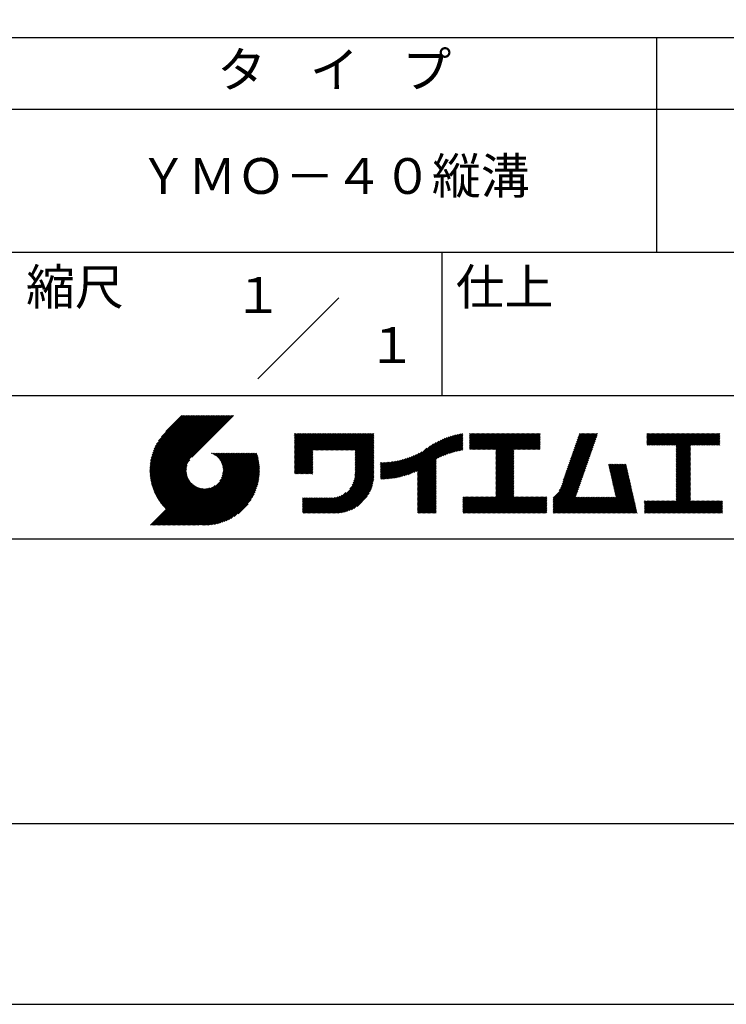
# Model space of a CAD drawing. Extents: x 0 to 210, y 0 to 297.
# Drawn here: x 110 to 160, y 0 to 69 of the extents above; entities that cross this region are included whole.
import ezdxf
from ezdxf.enums import TextEntityAlignment as Align

# ---------------------------------------------------------------- set-up
doc = ezdxf.new("R2010")
doc.units = 0
doc.header["$LTSCALE"] = 0.4
doc.layers.get('DEFPOINTS').update_dxf_attribs({"linetype": 'CONTINUOUS'})
doc.layers.add('TITLE', color=7, linetype='CONTINUOUS')
doc.styles.get("Standard").update_dxf_attribs({"font": 'romans.shx', "bigfont": 'bigfont.shx'})

msp = doc.modelspace()

# ---------------------------------------------------------------- linework, layer by layer
at = {"layer": 'DEFPOINTS'}
msp.add_lwpolyline([(0, 0), (210, 0), (210, 297), (0, 297)], close=True, dxfattribs=at)
at = {"layer": 'TITLE'}
for p, q in [((20, 67.5), (199.75, 67.5)), ((154.875, 67.5), (154.875, 52.5)), ((20, 62.5), (199.75, 62.5)), ((20, 52.5), (199.75, 52.5)), ((139.875, 52.5), (139.875, 42.5)), ((127.04657288, 43.67157288), (132.70342712, 49.32842712)), ((109.875, 42.5), (199.75, 42.5)), ((119.50061966, 37.24847222), (123.35622656, 41.10407912)), ((119.50095923, 37.33609666), (123.26894169, 41.10407912)), ((119.50222811, 37.16279579), (123.44351144, 41.10407912)), ((119.50338669, 37.42580899), (123.18165682, 41.10407912)), ((119.50566237, 37.07894518), (123.53079631, 41.10407912)), ((119.50806329, 37.51777047), (123.09437195, 41.10407912)), ((119.51081491, 36.99681285), (123.61808118, 41.10407912)), ((119.51517655, 37.6121686), (123.00708707, 41.10407912)), ((119.5175906, 36.91630367), (123.70536605, 41.10407912)), ((119.52494661, 37.70922353), (122.9198022, 41.10407912)), ((119.52590478, 36.83733297), (123.79265093, 41.10407912)), ((119.53568176, 36.75982508), (123.8799358, 41.10407912)), ((119.53763482, 37.80919661), (122.83251733, 41.10407912)), ((119.5468536, 36.68371205), (123.96722067, 41.10407912)), ((119.55355537, 37.91240204), (122.74523245, 41.10407912)), ((119.55935903, 36.60893261), (124.05450554, 41.10407912)), ((119.57309172, 38.01922325), (122.65794758, 41.10407912)), ((119.57314264, 36.53543135), (124.14179042, 41.10407912)), ((119.58815415, 36.46315798), (124.22907529, 41.10407912)), ((119.59672007, 38.13013648), (122.57066271, 41.10407912)), ((119.60434776, 36.39206672), (124.31636016, 41.10407912)), ((119.62168172, 36.3221158), (124.40364504, 41.10407912)), ((119.62504444, 38.24574573), (122.48337784, 41.10407912)), ((119.64011781, 36.25326702), (124.49092991, 41.10407912)), ((119.65885089, 38.36683705), (122.39609296, 41.10407912)), ((119.65962102, 36.18548536), (124.57821478, 41.10407912)), ((119.68015917, 36.11873864), (124.66549965, 41.10407912)), ((119.69919558, 38.49446661), (122.30880809, 41.10407912)), ((119.7017027, 36.05299729), (124.75278453, 41.10407912)), ((119.72422434, 35.98823407), (124.8400694, 41.10407912)), ((119.74755706, 38.63011296), (122.22152322, 41.10407912)), ((119.74769898, 35.92442383), (124.92735427, 41.10407912)), ((119.77210341, 35.86154339), (125.01463914, 41.10407912)), ((119.7974162, 35.7995713), (125.10192402, 41.10407912)), ((119.80612107, 38.77596184), (122.13423835, 41.10407912)), ((119.82361753, 35.73848776), (125.18920889, 41.10407912)), ((119.85068909, 35.67827445), (125.27649376, 41.10407912)), ((119.87837472, 38.93550036), (122.04695347, 41.10407912)), ((119.97055904, 39.11496956), (121.9596686, 41.10407912)), ((120.09627831, 39.32797371), (121.87238373, 41.10407912)), ((120.30236019, 39.62134045), (121.78509886, 41.10407912)), ((121.74209373, 41.10407912), (120.62130181, 39.9832872)), ((125.33823048, 41.10407912), (122.41937019, 38.18521882)), ((129.59289779, 39.62766031), (129.81047266, 39.84523518)), ((129.59289779, 39.80223006), (129.63590292, 39.84523518)), ((129.59289779, 39.71494519), (129.72318779, 39.84523518)), ((129.59289779, 39.0166662), (130.42146677, 39.84523518)), ((129.59289779, 38.92938133), (130.50875165, 39.84523518)), ((129.59289779, 38.84209646), (130.59603652, 39.84523518)), ((129.59289779, 38.75481159), (130.68332139, 39.84523518)), ((129.59289779, 38.05653261), (131.38160037, 39.84523518)), ((129.59289779, 37.96924773), (131.46888524, 39.84523518)), ((129.59289779, 37.88196286), (131.55617012, 39.84523518)), ((129.59289779, 37.79467799), (131.64345499, 39.84523518)), ((129.59289779, 37.70739311), (131.73073986, 39.84523518)), ((129.59289779, 37.62010824), (131.81802474, 39.84523518)), ((129.59289779, 37.53282337), (131.90530961, 39.84523518)), ((129.59289779, 37.4455385), (131.99259448, 39.84523518)), ((129.59289779, 38.49295697), (130.94517601, 39.84523518)), ((129.59289779, 38.4056721), (131.03246088, 39.84523518)), ((129.59289779, 38.31838722), (131.11974575, 39.84523518)), ((129.59289779, 38.23110235), (131.20703063, 39.84523518)), ((129.59289779, 38.14381748), (131.2943155, 39.84523518)), ((129.59289779, 38.66752671), (130.77060626, 39.84523518)), ((129.59289779, 38.58024184), (130.85789114, 39.84523518)), ((129.59289779, 39.10395108), (130.3341819, 39.84523518)), ((129.59289779, 39.19123595), (130.24689703, 39.84523518)), ((129.59289779, 39.3658057), (130.07232728, 39.84523518)), ((129.59289779, 39.27852082), (130.15961216, 39.84523518)), ((129.59289779, 39.54037544), (129.89775754, 39.84523518)), ((129.59289779, 39.45309057), (129.98504241, 39.84523518)), ((130.9244861, 38.68984193), (132.07987935, 39.84523518)), ((131.01177097, 38.68984193), (132.16716423, 39.84523518)), ((131.09905584, 38.68984193), (132.2544491, 39.84523518)), ((131.18634071, 38.68984193), (132.34173397, 39.84523518)), ((131.27362559, 38.68984193), (132.42901884, 39.84523518)), ((131.36091046, 38.68984193), (132.51630372, 39.84523518)), ((131.44819533, 38.68984193), (132.60358859, 39.84523518)), ((131.5354802, 38.68984193), (132.69087346, 39.84523518)), ((131.62276508, 38.68984193), (132.77815833, 39.84523518)), ((131.71004995, 38.68984193), (132.86544321, 39.84523518)), ((131.79733482, 38.68984193), (132.95272808, 39.84523518)), ((131.88461969, 38.68984193), (133.04001295, 39.84523518)), ((131.97190457, 38.68984193), (133.12729783, 39.84523518)), ((132.05918944, 38.68984193), (133.2145827, 39.84523518)), ((132.14647431, 38.68984193), (133.30186757, 39.84523518)), ((132.23375918, 38.68984193), (133.38915244, 39.84523518)), ((132.32104406, 38.68984193), (133.47643732, 39.84523518)), ((132.40832893, 38.68984193), (133.56372219, 39.84523518)), ((132.4956138, 38.68984193), (133.65100706, 39.84523518)), ((132.58289868, 38.68984193), (133.73829193, 39.84523518)), ((132.67018355, 38.68984193), (133.82557681, 39.84523518)), ((132.75746842, 38.68984193), (133.91286168, 39.84523518)), ((132.84475329, 38.68984193), (134.00014655, 39.84523518)), ((132.93203817, 38.68984193), (134.08743142, 39.84523518)), ((133.01932304, 38.68984193), (134.1747163, 39.84523518)), ((133.10660791, 38.68984193), (134.26200117, 39.84523518)), ((133.19389278, 38.68984193), (134.34928604, 39.84523518)), ((133.28117766, 38.68984193), (134.43657091, 39.84523518)), ((133.36846253, 38.68984193), (134.52385579, 39.84523518)), ((133.4557474, 38.68984193), (134.61114066, 39.84523518)), ((133.54303227, 38.68984193), (134.69842553, 39.84523518)), ((133.63031715, 38.68984193), (134.78571041, 39.84523518)), ((133.71760202, 38.68984193), (134.87299528, 39.84523518)), ((133.80488689, 38.68984193), (134.96028015, 39.84523518)), ((133.82341465, 38.53379994), (135.1348499, 39.84523518)), ((133.82341465, 38.62108481), (135.04756502, 39.84523518)), ((133.82341465, 38.44651506), (135.13878543, 39.76188585)), ((133.82341465, 38.35923019), (135.13878543, 39.67460098)), ((133.82341465, 38.27194532), (135.13878543, 39.5873161)), ((133.82341465, 38.18466044), (135.13878543, 39.50003123)), ((133.82341465, 38.09737557), (135.13878543, 39.41274636)), ((133.82341465, 38.0100907), (135.13878543, 39.32546149)), ((133.82341465, 37.92280583), (135.13878543, 39.23817661)), ((137.12484853, 36.85999608), (139.49081271, 39.22596025)), ((137.24566571, 36.89352839), (139.66589271, 39.31375539)), ((137.37058204, 36.93115985), (139.82868408, 39.38926188)), ((137.5001437, 36.97343663), (139.98182836, 39.45512128)), ((137.63503933, 37.02104738), (140.12712113, 39.51312918)), ((137.77615856, 37.07488175), (140.26584948, 39.56457266)), ((137.9246858, 37.13612412), (140.39897372, 39.61041203)), ((138.0822592, 37.20641264), (140.52723324, 39.65138668)), ((138.17835847, 36.77880267), (141.22079049, 39.82123469)), ((138.17835847, 36.86608754), (141.11257892, 39.80030799)), ((138.17835847, 36.95337242), (141.00176757, 39.77678152)), ((138.17835847, 37.04065729), (140.88812516, 39.75042398)), ((138.17835847, 37.12794216), (140.77138048, 39.72096417)), ((138.17835847, 37.21522703), (140.65121191, 39.68808048)), ((139.62562639, 38.13878572), (141.32660142, 39.83976076)), ((139.79104971, 38.21692417), (141.36013375, 39.78600821)), ((139.946294, 38.28488359), (141.36013375, 39.69872333)), ((140.0933163, 38.34462101), (141.36013375, 39.61143846)), ((140.23350378, 38.39752362), (141.36013375, 39.52415359)), ((140.36788261, 38.44461758), (141.36013375, 39.43686872)), ((140.49723749, 38.48668759), (141.36013375, 39.34958384)), ((140.62218466, 38.52434988), (141.36013375, 39.26229897)), ((141.81340341, 39.62828376), (142.0404079, 39.85528825)), ((141.81340341, 39.54099889), (142.12769277, 39.85528825)), ((141.81340341, 39.80285351), (141.86583816, 39.85528825)), ((141.81340341, 39.71556863), (141.95312303, 39.85528825)), ((141.81340341, 39.01728965), (142.65140201, 39.85528825)), ((141.81340341, 38.93000478), (142.73868688, 39.85528825)), ((141.81340341, 38.84271991), (142.82597176, 39.85528825)), ((141.81340341, 38.75543503), (142.91325663, 39.85528825)), ((141.81340341, 39.10457452), (142.56411714, 39.85528825)), ((141.81340341, 39.45371402), (142.21497765, 39.85528825)), ((141.81340341, 39.36642914), (142.30226252, 39.85528825)), ((141.81340341, 39.27914427), (142.38954739, 39.85528825)), ((141.81340341, 39.1918594), (142.47683227, 39.85528825)), ((141.88842102, 38.74316777), (143.0005415, 39.85528825)), ((141.97570589, 38.74316777), (143.08782637, 39.85528825)), ((142.06299076, 38.74316777), (143.17511125, 39.85528825)), ((142.15027564, 38.74316777), (143.26239612, 39.85528825)), ((142.23756051, 38.74316777), (143.34968099, 39.85528825)), ((142.32484538, 38.74316777), (143.43696586, 39.85528825)), ((142.41213025, 38.74316777), (143.52425074, 39.85528825)), ((142.49941513, 38.74316777), (143.61153561, 39.85528825)), ((142.5867, 38.74316777), (143.69882048, 39.85528825)), ((142.67398487, 38.74316777), (143.78610536, 39.85528825)), ((142.76126975, 38.74316777), (143.87339023, 39.85528825)), ((142.84855462, 38.74316777), (143.9606751, 39.85528825)), ((142.93583949, 38.74316777), (144.04795997, 39.85528825)), ((143.02312436, 38.74316777), (144.13524485, 39.85528825)), ((143.11040924, 38.74316777), (144.22252972, 39.85528825)), ((143.19769411, 38.74316777), (144.30981459, 39.85528825)), ((143.28497898, 38.74316777), (144.39709946, 39.85528825)), ((143.37226385, 38.74316777), (144.48438434, 39.85528825)), ((143.45954873, 38.74316777), (144.57166921, 39.85528825)), ((143.5468336, 38.74316777), (144.65895408, 39.85528825)), ((143.63411847, 38.74316777), (144.74623895, 39.85528825)), ((143.66203262, 38.42194243), (145.09537844, 39.85528825)), ((143.66203262, 38.33465756), (145.18266332, 39.85528825)), ((143.66203262, 38.24737269), (145.26994819, 39.85528825)), ((143.66203262, 38.16008781), (145.35723306, 39.85528825)), ((143.66203262, 38.07280294), (145.44451794, 39.85528825)), ((143.66203262, 37.98551807), (145.53180281, 39.85528825)), ((143.66203262, 37.8982332), (145.61908768, 39.85528825)), ((143.66203262, 37.81094832), (145.70637255, 39.85528825)), ((143.66203262, 37.72366345), (145.79365743, 39.85528825)), ((143.66203262, 38.68379705), (144.83352383, 39.85528825)), ((143.66203262, 38.59651218), (144.9208087, 39.85528825)), ((143.66203262, 38.5092273), (145.00809357, 39.85528825)), ((143.66203262, 37.63637858), (145.8809423, 39.85528825)), ((143.66203262, 37.5490937), (145.96822717, 39.85528825)), ((144.94339156, 38.74316777), (146.05551204, 39.85528825)), ((145.03067643, 38.74316777), (146.14279692, 39.85528825)), ((145.11796131, 38.74316777), (146.23008179, 39.85528825)), ((145.20524618, 38.74316777), (146.31736666, 39.85528825)), ((145.29253105, 38.74316777), (146.40465153, 39.85528825)), ((145.37981592, 38.74316777), (146.49193641, 39.85528825)), ((145.4671008, 38.74316777), (146.57922128, 39.85528825)), ((145.55438567, 38.74316777), (146.66650615, 39.85528825)), ((145.64167054, 38.74316777), (146.75379103, 39.85528825)), ((145.72895542, 38.74316777), (146.7549315, 39.76914385)), ((145.81624029, 38.74316777), (146.7549315, 39.68185898)), ((145.90352516, 38.74316777), (146.7549315, 39.59457411)), ((145.99081003, 38.74316777), (146.7549315, 39.50728924)), ((146.07809491, 38.74316777), (146.7549315, 39.42000436)), ((146.16537978, 38.74316777), (146.7549315, 39.33271949)), ((146.25266465, 38.74316777), (146.7549315, 39.24543462)), ((148.59813827, 37.24810699), (150.53677147, 39.18674019)), ((148.64401659, 37.38127018), (150.58264979, 39.31990339)), ((148.68989491, 37.51443338), (150.62852811, 39.45306658)), ((148.73577323, 37.64759657), (150.67440643, 39.58622977)), ((148.78165155, 37.78075976), (150.72028476, 39.71939297)), ((148.82752987, 37.91392296), (150.76616308, 39.85255616)), ((148.8734082, 38.04708615), (150.68161029, 39.85528825)), ((148.91928652, 38.18024935), (150.59432542, 39.85528825)), ((148.96516484, 38.31341254), (150.50704055, 39.85528825)), ((149.01104316, 38.44657573), (150.41975568, 39.85528825)), ((149.05692148, 38.57973893), (150.3324708, 39.85528825)), ((149.1027998, 38.71290212), (150.24518593, 39.85528825)), ((149.14867812, 38.84606531), (150.15790106, 39.85528825)), ((149.19455644, 38.97922851), (150.07061619, 39.85528825)), ((149.24043476, 39.1123917), (149.98333131, 39.85528825)), ((149.28631308, 39.2455549), (149.89604644, 39.85528825)), ((149.33219141, 39.37871809), (149.80876157, 39.85528825)), ((149.37806973, 39.51188128), (149.7214767, 39.85528825)), ((149.42394805, 39.64504448), (149.63419182, 39.85528825)), ((149.46982637, 39.77820767), (149.54690695, 39.85528825)), ((154.20383224, 39.62426067), (154.43485982, 39.85528825)), ((154.20383224, 39.79883042), (154.26029007, 39.85528825)), ((154.20383224, 39.71154554), (154.34757495, 39.85528825)), ((154.20383224, 39.18783631), (154.87128418, 39.85528825)), ((154.20383224, 39.10055144), (154.95856905, 39.85528825)), ((154.20383224, 39.5369758), (154.52214469, 39.85528825)), ((154.20383224, 39.44969093), (154.60942956, 39.85528825)), ((154.20383224, 39.36240605), (154.69671444, 39.85528825)), ((154.20383224, 39.27512118), (154.78399931, 39.85528825)), ((154.2198159, 39.02925022), (155.04585393, 39.85528825)), ((154.30710077, 39.02925022), (155.1331388, 39.85528825)), ((154.39438564, 39.02925022), (155.22042367, 39.85528825)), ((154.48167052, 39.02925022), (155.30770854, 39.85528825)), ((154.56895539, 39.02925022), (155.39499342, 39.85528825)), ((154.65624026, 39.02925022), (155.48227829, 39.85528825)), ((154.74352513, 39.02925022), (155.56956316, 39.85528825)), ((154.83081001, 39.02925022), (155.65684804, 39.85528825)), ((154.91809488, 39.02925022), (155.74413291, 39.85528825)), ((155.00537975, 39.02925022), (155.83141778, 39.85528825)), ((155.09266462, 39.02925022), (155.91870265, 39.85528825)), ((155.1799495, 39.02925022), (156.00598753, 39.85528825)), ((155.26723437, 39.02925022), (156.0932724, 39.85528825)), ((155.35451924, 39.02925022), (156.18055727, 39.85528825)), ((155.44180412, 39.02925022), (156.26784214, 39.85528825)), ((155.52908899, 39.02925022), (156.35512702, 39.85528825)), ((155.61637386, 39.02925022), (156.44241189, 39.85528825)), ((155.70365873, 39.02925022), (156.52969676, 39.85528825)), ((155.79094361, 39.02925022), (156.61698163, 39.85528825)), ((155.87822848, 39.02925022), (156.70426651, 39.85528825)), ((155.96551335, 39.02925022), (156.79155138, 39.85528825)), ((156.05279822, 39.02925022), (156.87883625, 39.85528825)), ((156.1400831, 39.02925022), (156.96612112, 39.85528825)), ((156.22736797, 39.02925022), (157.053406, 39.85528825)), ((156.25726551, 38.9718629), (157.14069087, 39.85528825)), ((156.25726551, 38.88457802), (157.22797574, 39.85528825)), ((156.25726551, 38.79729315), (157.31526062, 39.85528825)), ((156.25726551, 38.27358391), (157.83896985, 39.85528825)), ((156.25726551, 38.18629904), (157.92625472, 39.85528825)), ((156.25726551, 38.09901417), (158.0135396, 39.85528825)), ((156.25726551, 38.44815366), (157.66440011, 39.85528825)), ((156.25726551, 38.36086879), (157.75168498, 39.85528825)), ((156.25726551, 38.71000828), (157.40254549, 39.85528825)), ((156.25726551, 38.62272341), (157.48983036, 39.85528825)), ((156.25726551, 38.53543853), (157.57711523, 39.85528825)), ((157.27478644, 39.02925022), (158.10082447, 39.85528825)), ((157.36207131, 39.02925022), (158.18810934, 39.85528825)), ((157.44935619, 39.02925022), (158.27539421, 39.85528825)), ((157.53664106, 39.02925022), (158.36267909, 39.85528825)), ((157.62392593, 39.02925022), (158.44996396, 39.85528825)), ((157.7112108, 39.02925022), (158.53724883, 39.85528825)), ((157.79849568, 39.02925022), (158.62453371, 39.85528825)), ((157.88578055, 39.02925022), (158.71181858, 39.85528825)), ((157.97306542, 39.02925022), (158.79910345, 39.85528825)), ((158.06035029, 39.02925022), (158.88638832, 39.85528825)), ((158.14763517, 39.02925022), (158.9736732, 39.85528825)), ((158.23492004, 39.02925022), (159.06095807, 39.85528825)), ((158.32220491, 39.02925022), (159.14824294, 39.85528825)), ((158.40948979, 39.02925022), (159.23552781, 39.85528825)), ((158.49677466, 39.02925022), (159.30611452, 39.83859009)), ((158.58405953, 39.02925022), (159.30611452, 39.75130521)), ((158.6713444, 39.02925022), (159.30611452, 39.66402034)), ((158.75862928, 39.02925022), (159.30611452, 39.57673547)), ((158.84591415, 39.02925022), (159.30611452, 39.4894506)), ((158.93319902, 39.02925022), (159.30611452, 39.40216572)), ((159.02048389, 39.02925022), (159.30611452, 39.31488085)), ((159.10776877, 39.02925022), (159.30611452, 39.22759598)), ((129.59289779, 37.35825362), (130.87271802, 38.63807385)), ((129.59289779, 37.27096875), (130.87271802, 38.55078898)), ((133.82341465, 37.83552095), (135.13878543, 39.15089174)), ((133.82341465, 37.74823608), (135.13878543, 39.06360687)), ((133.82341465, 37.66095121), (135.13878543, 38.976322)), ((133.82341465, 37.57366634), (135.13878543, 38.88903712)), ((133.82341465, 37.48638146), (135.13878543, 38.80175225)), ((133.82341465, 37.39909659), (135.13878543, 38.71446738)), ((133.82341465, 37.31181172), (135.13878543, 38.6271825)), ((133.82341465, 37.22452685), (135.13878543, 38.53989763)), ((136.67480151, 36.75908854), (138.48354409, 38.56783113)), ((136.78294519, 36.77994736), (138.8287972, 38.82579937)), ((136.89382197, 36.80353926), (139.08383951, 38.9935568)), ((137.00768853, 36.83012095), (139.29926066, 39.12169308)), ((140.74321867, 38.55809902), (141.36013375, 39.1750141)), ((140.86074373, 38.5883392), (141.36013375, 39.08772922)), ((140.97509528, 38.61540589), (141.36013375, 39.00044435)), ((141.08655545, 38.63958118), (141.36013375, 38.91315948)), ((141.19536417, 38.66110503), (141.36013375, 38.82587461)), ((141.30172762, 38.6801836), (141.36013375, 38.73858973)), ((143.66203262, 37.46180883), (144.90630229, 38.7060785)), ((143.66203262, 37.37452396), (144.90630229, 38.61879362)), ((143.66203262, 37.28723909), (144.90630229, 38.53150875)), ((146.33994952, 38.74316777), (146.7549315, 39.15814975)), ((146.4272344, 38.74316777), (146.7549315, 39.07086487)), ((146.51451927, 38.74316777), (146.7549315, 38.98358)), ((146.60180414, 38.74316777), (146.7549315, 38.89629513)), ((146.68908901, 38.74316777), (146.7549315, 38.80901026)), ((148.36874666, 36.58229102), (150.30737987, 38.52092422)), ((148.41462498, 36.71545422), (150.35325819, 38.65408742)), ((148.46050331, 36.84861741), (150.39913651, 38.78725061)), ((148.50638163, 36.9817806), (150.44501483, 38.92041381)), ((148.55225995, 37.1149438), (150.49089315, 39.053577)), ((156.25726551, 38.0117293), (157.25268124, 39.00714503)), ((156.25726551, 37.92444442), (157.25268124, 38.91986015)), ((156.25726551, 37.83715955), (157.25268124, 38.83257528)), ((156.25726551, 37.74987468), (157.25268124, 38.74529041)), ((156.25726551, 37.66258981), (157.25268124, 38.65800554)), ((156.25726551, 37.57530493), (157.25268124, 38.57072066)), ((159.19505364, 39.02925022), (159.30611452, 39.1403111)), ((159.28233851, 39.02925022), (159.30611452, 39.05302623)), ((119.87861394, 35.61891443), (122.28039288, 38.02069337)), ((119.90737641, 35.56039203), (122.16075847, 37.81377408)), ((121.37649734, 33.45083318), (126.41282693, 38.48716277)), ((121.46378222, 33.45083318), (126.5001118, 38.48716277)), ((121.55106709, 33.45083318), (126.58739668, 38.48716277)), ((121.63835196, 33.45083318), (126.67468155, 38.48716277)), ((121.72563683, 33.45083318), (126.76196642, 38.48716277)), ((121.81292171, 33.45083318), (126.84925129, 38.48716277)), ((121.90020658, 33.45083318), (126.93653617, 38.48716277)), ((121.98749145, 33.45083318), (126.97379912, 38.43714084)), ((122.07477632, 33.45083318), (126.99435216, 38.37040902)), ((122.1620612, 33.45083318), (127.01387071, 38.30264269)), ((122.24934607, 33.45083318), (127.03232263, 38.23380973)), ((122.33663094, 33.45083318), (127.04967294, 38.16387518)), ((122.42391581, 33.45083318), (127.0658835, 38.09280087)), ((122.51120069, 33.45083318), (127.08091259, 38.02054508)), ((122.59848556, 33.45083318), (127.09471448, 37.9470621)), ((122.68577043, 33.45083318), (127.10723896, 37.87230171)), ((123.78421617, 38.47709818), (123.79428075, 38.48716277)), ((123.84606969, 38.45166683), (123.88156562, 38.48716277)), ((123.90533336, 38.42364563), (123.9688505, 38.48716277)), ((123.96214585, 38.39317325), (124.05613537, 38.48716277)), ((124.01661645, 38.36035898), (124.14342024, 38.48716277)), ((124.06883018, 38.32528783), (124.23070511, 38.48716277)), ((124.11885145, 38.28802422), (124.31798999, 38.48716277)), ((124.16672659, 38.24861449), (124.40527486, 38.48716277)), ((124.21248563, 38.20708867), (124.49255973, 38.48716277)), ((124.2561434, 38.16346156), (124.57984461, 38.48716277)), ((124.29769998, 38.11773326), (124.66712948, 38.48716277)), ((124.33714079, 38.0698892), (124.75441435, 38.48716277)), ((124.37443603, 38.01989957), (124.84169922, 38.48716277)), ((124.37694748, 36.53856819), (126.32554206, 38.48716277)), ((124.4095396, 37.96771827), (124.9289841, 38.48716277)), ((124.44238739, 37.91328119), (125.01626897, 38.48716277)), ((124.4728947, 37.85650362), (125.10355384, 38.48716277)), ((124.49458692, 36.7434925), (126.23825719, 38.48716277)), ((124.50095261, 37.79727666), (125.19083871, 38.48716277)), ((124.52642294, 37.73546212), (125.27812359, 38.48716277)), ((124.54913106, 37.67088537), (125.36540846, 38.48716277)), ((124.54974335, 36.8859338), (126.15097231, 38.48716277)), ((124.56885568, 37.60332512), (125.45269333, 38.48716277)), ((124.58169522, 37.00517054), (126.06368744, 38.48716277)), ((124.58531392, 37.53249848), (125.5399782, 38.48716277)), ((124.59813883, 37.45803851), (125.62726308, 38.48716277)), ((124.60003971, 37.11079991), (125.97640257, 38.48716277)), ((124.60684437, 37.37945918), (125.71454795, 38.48716277)), ((124.60896907, 37.20701415), (125.8891177, 38.48716277)), ((124.6107678, 37.29609774), (125.80183282, 38.48716277)), ((129.59289779, 37.18368388), (130.87271802, 38.4635041)), ((129.59289779, 37.09639901), (130.87271802, 38.37621923)), ((129.62052446, 37.0367408), (130.87271802, 38.28893436)), ((129.70780933, 37.0367408), (130.87271802, 38.20164949)), ((129.79509421, 37.0367408), (130.87271802, 38.11436461)), ((129.88237908, 37.0367408), (130.87271802, 38.02707974)), ((129.96966395, 37.0367408), (130.87271802, 37.93979487)), ((130.05694883, 37.0367408), (130.87271802, 37.85251)), ((133.6998597, 36.40269291), (135.13878543, 37.84161865)), ((133.7481732, 36.53829129), (135.13878543, 37.92890352)), ((133.78033264, 36.65773561), (135.13878543, 38.0161884)), ((133.80161933, 36.76630717), (135.13878543, 38.10347327)), ((133.81484335, 36.86681605), (135.13878543, 38.19075814)), ((133.82171392, 36.9609715), (135.13878543, 38.27804301)), ((133.82341465, 37.13724197), (135.13878543, 38.45261276)), ((133.82341465, 37.0499571), (135.13878543, 38.36532789)), ((135.60094274, 36.73264825), (136.80897127, 37.94067678)), ((135.60094274, 36.81993312), (136.70020082, 37.91919121)), ((135.60094274, 36.90721799), (136.59399318, 37.90026843)), ((135.60094274, 36.99450286), (136.49015256, 37.88371268)), ((135.60094274, 37.08178774), (136.388509, 37.869354)), ((135.60094274, 37.16907261), (136.28891382, 37.85704369)), ((135.60094274, 37.25635748), (136.19123604, 37.84665078)), ((135.60094274, 37.34364236), (136.09535955, 37.83805917)), ((135.60094274, 37.43092723), (136.0011809, 37.83116539)), ((135.60094274, 37.5182121), (135.90860739, 37.82587675)), ((135.60094274, 37.60549697), (135.81755557, 37.82210981)), ((135.60094274, 37.69278185), (135.72795006, 37.81978917)), ((135.60094274, 37.78006672), (135.63972242, 37.81884641)), ((135.61900413, 36.66342476), (136.92053196, 37.9649526)), ((135.70691449, 36.66405026), (137.03514974, 37.9922855)), ((135.79618745, 36.66603834), (137.15314117, 38.02299206)), ((135.88688989, 36.66945591), (137.27488666, 38.05745268)), ((135.97909548, 36.67437663), (137.40085015, 38.0961313)), ((136.07288564, 36.68088191), (137.53160756, 38.13960383)), ((136.16835074, 36.68906214), (137.66788887, 38.18860027)), ((136.26559155, 36.69901808), (137.81064334, 38.24406987)), ((136.36472099, 36.71086265), (137.96114515, 38.3072868)), ((136.46586627, 36.72472305), (138.12117539, 38.38003217)), ((136.56917159, 36.7407435), (138.2933614, 38.46493331)), ((138.17835847, 36.6915178), (139.49372925, 38.00688858)), ((138.17835847, 36.60423293), (139.49372925, 37.91960371)), ((138.17835847, 36.51694805), (139.49372925, 37.83231884)), ((143.66203262, 37.19995421), (144.90630229, 38.44422388)), ((143.66203262, 37.11266934), (144.90630229, 38.356939)), ((143.66203262, 37.02538447), (144.90630229, 38.26965413)), ((143.66203262, 36.9380996), (144.90630229, 38.18236926)), ((143.66203262, 36.85081472), (144.90630229, 38.09508439)), ((143.66203262, 36.76352985), (144.90630229, 38.00779951)), ((143.66203262, 36.67624498), (144.90630229, 37.92051464)), ((143.66203262, 36.58896011), (144.90630229, 37.83322977)), ((148.08360621, 35.86072621), (150.07798826, 37.85510826)), ((148.18523338, 36.04963825), (150.12386658, 37.98827145)), ((148.2311117, 36.18280144), (150.1697449, 38.12143464)), ((148.27699002, 36.31596463), (150.21562322, 38.25459784)), ((148.32286834, 36.44912783), (150.26150155, 38.38776103)), ((156.25726551, 37.48802006), (157.25268124, 38.48343579)), ((156.25726551, 37.40073519), (157.25268124, 38.39615092)), ((156.25726551, 37.31345032), (157.25268124, 38.30886605)), ((156.25726551, 37.22616544), (157.25268124, 38.22158117)), ((156.25726551, 37.13888057), (157.25268124, 38.1342963)), ((156.25726551, 37.0515957), (157.25268124, 38.04701143)), ((156.25726551, 36.96431082), (157.25268124, 37.95972656)), ((156.25726551, 36.87702595), (157.25268124, 37.87244168)), ((119.93696203, 35.50269277), (122.10512518, 37.67085592)), ((119.96735741, 35.44580328), (122.07292525, 37.55137112)), ((119.99855022, 35.38971121), (122.05441902, 37.44558002)), ((120.03052909, 35.33440521), (122.04537152, 37.34924765)), ((120.06328357, 35.27987482), (122.04348029, 37.26007154)), ((120.09680406, 35.22611044), (122.04732777, 37.17663415)), ((122.77305531, 33.45083318), (127.1184307, 37.79620857)), ((122.86034018, 33.45083318), (127.12822852, 37.71872152)), ((122.9648163, 33.46802442), (127.13656459, 37.63977272)), ((123.04530243, 33.46122568), (127.14336333, 37.55928658)), ((123.1274104, 33.45604878), (127.14854023, 37.47717862)), ((123.21123518, 33.45258869), (127.16080259, 37.4021561)), ((123.2968841, 33.45095274), (127.15363628, 37.30770491)), ((123.38447914, 33.4512629), (127.15332611, 37.22010987)), ((123.47415988, 33.45365877), (127.15093025, 37.13042914)), ((130.1442337, 37.0367408), (130.87271802, 37.76522512)), ((130.23151857, 37.0367408), (130.87271802, 37.67794025)), ((130.31880344, 37.0367408), (130.87271802, 37.59065538)), ((130.40608832, 37.0367408), (130.87271802, 37.5033705)), ((130.49337319, 37.0367408), (130.87271802, 37.41608563)), ((130.58065806, 37.0367408), (130.87271802, 37.32880076)), ((130.66794293, 37.0367408), (130.87271802, 37.24151589)), ((130.75522781, 37.0367408), (130.87271802, 37.15423101)), ((131.84968576, 34.29066436), (135.13878543, 37.57976403)), ((131.93697064, 34.29066436), (135.13878543, 37.49247916)), ((132.02425551, 34.29066436), (135.13878543, 37.40519429)), ((132.11154038, 34.29066436), (135.13878543, 37.31790942)), ((132.19882526, 34.29066436), (135.13878543, 37.23062454)), ((132.28611013, 34.29066436), (135.13878543, 37.14333967)), ((133.45254868, 35.98081215), (135.13878543, 37.66704891)), ((133.62269832, 36.23824666), (135.13878543, 37.75433378)), ((138.17835847, 36.42966318), (139.49372925, 37.74503397)), ((138.17835847, 36.34237831), (139.49372925, 37.65774909)), ((138.17835847, 36.25509343), (139.49372925, 37.57046422)), ((138.17835847, 36.16780856), (139.49372925, 37.48317935)), ((138.17835847, 36.08052369), (139.49372925, 37.39589448)), ((138.17835847, 35.99323882), (139.49372925, 37.3086096)), ((138.17835847, 35.90595394), (139.49372925, 37.22132473)), ((138.17835847, 35.81866907), (139.49372925, 37.13403986)), ((143.66203262, 36.50167523), (144.90630229, 37.7459449)), ((143.66203262, 36.41439036), (144.90630229, 37.65866002)), ((143.66203262, 36.32710549), (144.90630229, 37.57137515)), ((143.66203262, 36.23982062), (144.90630229, 37.48409028)), ((143.66203262, 36.15253574), (144.90630229, 37.39680541)), ((143.66203262, 36.06525087), (144.90630229, 37.30952053)), ((143.66203262, 35.977966), (144.90630229, 37.22223566)), ((143.66203262, 35.89068112), (144.90630229, 37.13495079)), ((147.64818746, 35.33802259), (150.03210994, 37.72194506)), ((147.64818746, 35.25073771), (149.98623162, 37.58878187)), ((147.64818746, 35.16345284), (149.9403533, 37.45561867)), ((147.64818746, 35.07616797), (149.89447498, 37.32245548)), ((147.64818746, 34.9888831), (149.84859666, 37.18929229)), ((151.52920772, 37.64791513), (151.59800076, 37.71670817)), ((151.54538846, 37.576811), (151.68528563, 37.71670817)), ((151.5615692, 37.50570687), (151.7725705, 37.71670817)), ((151.57774995, 37.43460274), (151.85985537, 37.71670817)), ((151.59393069, 37.36349861), (151.94714025, 37.71670817)), ((151.61011143, 37.29239448), (152.03442512, 37.71670817)), ((151.62629218, 37.22129036), (152.12170999, 37.71670817)), ((151.64247292, 37.15018623), (152.20899486, 37.71670817)), ((151.65865366, 37.0790821), (152.29627974, 37.71670817)), ((151.67483441, 37.00797797), (152.38356461, 37.71670817)), ((151.69101515, 36.93687384), (152.47084948, 37.71670817)), ((151.70719589, 36.86576971), (152.55813435, 37.71670817)), ((151.72337664, 36.79466558), (152.64541923, 37.71670817)), ((151.73955738, 36.72356145), (152.7327041, 37.71670817)), ((151.75573812, 36.65245732), (152.75858621, 37.6553054)), ((151.77191887, 36.58135319), (152.77476695, 37.58420127)), ((151.78809961, 36.51024906), (152.79094769, 37.51309715)), ((151.80428035, 36.43914493), (152.80712844, 37.44199302)), ((151.8204611, 36.36804081), (152.82330918, 37.37088889)), ((151.83664184, 36.29693668), (152.83948992, 37.29978476)), ((151.85282259, 36.22583255), (152.85567067, 37.22868063)), ((151.86900333, 36.15472842), (152.87185141, 37.1575765)), ((156.25726551, 36.78974108), (157.25268124, 37.78515681)), ((156.25726551, 36.70245621), (157.25268124, 37.69787194)), ((156.25726551, 36.61517133), (157.25268124, 37.61058706)), ((156.25726551, 36.52788646), (157.25268124, 37.52330219)), ((156.25726551, 36.44060159), (157.25268124, 37.43601732)), ((156.25726551, 36.35331672), (157.25268124, 37.34873245)), ((156.25726551, 36.26603184), (157.25268124, 37.26144757)), ((156.25726551, 36.17874697), (157.25268124, 37.1741627)), ((120.13108179, 35.1731033), (122.05596877, 37.09799028)), ((120.16610876, 35.12084539), (122.06873737, 37.023474)), ((120.20187769, 35.06932945), (122.08514542, 36.95259718)), ((120.23838205, 35.01854894), (122.10482455, 36.88499144)), ((120.27561595, 34.96849796), (122.12749083, 36.82037285)), ((120.31357417, 34.91917131), (122.15292218, 36.75851932)), ((120.35225212, 34.87056439), (122.18094338, 36.69925565)), ((120.39164583, 34.82267322), (122.21141576, 36.64244316)), ((120.4317519, 34.77549443), (122.24423004, 36.58797256)), ((120.47256756, 34.72902521), (122.27930118, 36.53575883)), ((120.51409056, 34.68326334), (122.31656479, 36.48573757)), ((120.55631925, 34.63820715), (122.35597452, 36.43786242)), ((123.56608723, 33.45830125), (127.14628777, 37.03850178)), ((123.66044828, 33.46537743), (127.13921159, 36.94414073)), ((123.75746265, 33.47510692), (127.12948209, 36.84712636)), ((123.857391, 33.4877504), (127.11683861, 36.74719801)), ((123.96054666, 33.50362119), (127.10096783, 36.64404235)), ((124.06731191, 33.52310157), (127.08148745, 36.5372771)), ((130.84251268, 37.0367408), (130.87271802, 37.06694614)), ((132.373395, 34.29066436), (135.13878543, 37.0560548)), ((132.46067987, 34.29066436), (135.13878543, 36.96876992)), ((132.54906447, 34.29176408), (135.13768571, 36.88038533)), ((132.64055129, 34.29596603), (135.13348377, 36.78889851)), ((132.73554204, 34.30367191), (135.12577789, 36.69390776)), ((132.83451018, 34.31535518), (135.11409462, 36.59493962)), ((132.93806687, 34.331627), (135.0978228, 36.49138293)), ((138.17835847, 35.7313842), (139.49372925, 37.04675499)), ((138.17835847, 35.64409933), (139.49372925, 36.95947011)), ((138.17835847, 35.55681445), (139.49372925, 36.87218524)), ((138.17835847, 35.46952958), (139.49372925, 36.78490037)), ((138.17835847, 35.38224471), (139.49372925, 36.69761549)), ((138.17835847, 35.29495984), (139.49372925, 36.61033062)), ((138.17835847, 35.20767496), (139.49372925, 36.52304575)), ((138.17835847, 35.12039009), (139.49372925, 36.43576088)), ((142.5857251, 34.29066436), (144.90630229, 36.61124155)), ((142.67300997, 34.29066436), (144.90630229, 36.52395668)), ((142.76029485, 34.29066436), (144.90630229, 36.43667181)), ((143.66203262, 35.80339625), (144.90630229, 37.04766591)), ((143.66203262, 35.71611138), (144.90630229, 36.96038104)), ((143.66203262, 35.62882651), (144.90630229, 36.87309617)), ((143.66203262, 35.54154163), (144.90630229, 36.7858113)), ((143.66203262, 35.45425676), (144.90630229, 36.69852642)), ((147.64818746, 34.90159822), (149.80271833, 37.05612909)), ((147.64818746, 34.81431335), (149.75684001, 36.9229659)), ((147.64818746, 34.72702848), (149.71096169, 36.78980271)), ((147.64818746, 34.63974361), (149.66508337, 36.65663951)), ((147.64818746, 34.55245873), (149.61920505, 36.52347632)), ((151.88518407, 36.08362429), (152.88803215, 37.08647237)), ((151.90136482, 36.01252016), (152.9042129, 37.01536824)), ((151.91754556, 35.94141603), (152.92039364, 36.94426411)), ((151.9337263, 35.8703119), (152.93657439, 36.87315998)), ((151.94990705, 35.79920777), (152.95275513, 36.80205585)), ((151.96608779, 35.72810364), (152.96893587, 36.73095173)), ((151.98226853, 35.65699951), (152.98511662, 36.6598476)), ((151.99844928, 35.58589538), (153.00129736, 36.58874347)), ((152.01463002, 35.51479126), (153.0174781, 36.51763934)), ((152.03081076, 35.44368713), (153.03365885, 36.44653521)), ((156.25726551, 36.0914621), (157.25268124, 37.08687783)), ((156.25726551, 36.00417723), (157.25268124, 36.99959296)), ((156.25726551, 35.91689235), (157.25268124, 36.91230808)), ((156.25726551, 35.82960748), (157.25268124, 36.82502321)), ((156.25726551, 35.74232261), (157.25268124, 36.73773834)), ((156.25726551, 35.65503774), (157.25268124, 36.65045347)), ((156.25726551, 35.56775286), (157.25268124, 36.56316859)), ((156.25726551, 35.48046799), (157.25268124, 36.47588372)), ((119.54351502, 33.45083318), (122.44112746, 36.34844562)), ((119.63079989, 33.45083318), (122.48685575, 36.30688904)), ((119.71808476, 33.45083318), (122.53469981, 36.26744823)), ((119.80536964, 33.45083318), (122.58468944, 36.23015299)), ((119.89265451, 33.45083318), (122.63687074, 36.19504941)), ((119.97993938, 33.45083318), (122.69130782, 36.16220162)), ((120.06722425, 33.45083318), (122.74808539, 36.13169432)), ((120.15450913, 33.45083318), (122.80731235, 36.10363641)), ((120.241794, 33.45083318), (122.86912689, 36.07816607)), ((120.32907887, 33.45083318), (122.93370364, 36.05545795)), ((120.41636374, 33.45083318), (123.00126389, 36.03573333)), ((120.50364862, 33.45083318), (123.07209054, 36.0192751)), ((120.59093349, 33.45083318), (123.1465505, 36.00645019)), ((120.59925252, 34.59385555), (122.39750034, 36.39210338)), ((120.67821836, 33.45083318), (123.22512983, 35.99774465)), ((120.76550323, 33.45083318), (123.30849127, 35.99382122)), ((120.85278811, 33.45083318), (123.39757487, 35.99561994)), ((120.94007298, 33.45083318), (123.4937891, 36.0045493)), ((121.02735785, 33.45083318), (123.59941847, 36.0228938)), ((121.11464273, 33.45083318), (123.71865521, 36.05484566)), ((121.2019276, 33.45083318), (123.86109652, 36.1100021)), ((121.28921247, 33.45083318), (124.06602083, 36.22764153)), ((124.1781614, 33.54666618), (127.05792283, 36.42642762)), ((124.29369694, 33.57491685), (127.02967216, 36.31089207)), ((124.41470141, 33.60863644), (126.99595257, 36.18988761)), ((124.54222614, 33.6488763), (126.95571271, 36.06236287)), ((124.67774191, 33.69710721), (126.90748181, 35.9268471)), ((124.82342099, 33.75550141), (126.84908761, 35.78116803)), ((133.0470247, 34.35329995), (135.07614985, 36.3824251)), ((133.16250563, 34.38149601), (135.04795379, 36.26694417)), ((133.28613763, 34.41784314), (135.01160666, 36.14331217)), ((133.42045003, 34.46487067), (134.96457913, 36.00899976)), ((133.56978838, 34.52692414), (134.90252566, 35.85966142)), ((138.17835847, 35.03310522), (139.49372925, 36.348476)), ((138.17835847, 34.94582034), (139.49372925, 36.26119113)), ((138.17835847, 34.85853547), (139.49372925, 36.17390626)), ((138.17835847, 34.7712506), (139.49372925, 36.08662139)), ((138.17835847, 34.68396573), (139.49372925, 35.99933651)), ((138.17835847, 34.59668085), (139.49372925, 35.91205164)), ((138.17835847, 34.50939598), (139.49372925, 35.82476677)), ((142.84757972, 34.29066436), (144.90630229, 36.34938693)), ((142.93486459, 34.29066436), (144.90630229, 36.26210206)), ((143.02214946, 34.29066436), (144.90630229, 36.17481719)), ((143.10943434, 34.29066436), (144.90630229, 36.08753232)), ((143.19671921, 34.29066436), (144.90630229, 36.00024744)), ((143.28400408, 34.29066436), (144.90630229, 35.91296257)), ((143.37128895, 34.29066436), (144.90630229, 35.8256777)), ((147.64818746, 34.46517386), (149.57332673, 36.39031312)), ((147.64818746, 34.37788899), (149.52744841, 36.25714993)), ((147.64824771, 34.29066436), (149.48157009, 36.12398674)), ((147.73553259, 34.29066436), (149.43569177, 35.99082354)), ((147.82281746, 34.29066436), (149.38981344, 35.85766035)), ((150.96507287, 34.29066436), (153.04983959, 36.37543108)), ((151.05235775, 34.29066436), (153.06602033, 36.30432695)), ((151.13964262, 34.29066436), (153.08220108, 36.23322282)), ((151.22692749, 34.29066436), (153.09838182, 36.16211869)), ((151.31421236, 34.29066436), (153.11456256, 36.09101456)), ((151.40149724, 34.29066436), (153.13074331, 36.01991043)), ((151.48878211, 34.29066436), (153.14692405, 35.9488063)), ((151.57606698, 34.29066436), (153.16310479, 35.87770218)), ((151.66335186, 34.29066436), (153.17928554, 35.80659805)), ((155.41660138, 34.29066436), (157.25268124, 36.12674423)), ((155.50388625, 34.29066436), (157.25268124, 36.03945936)), ((155.59117112, 34.29066436), (157.25268124, 35.95217448)), ((155.678456, 34.29066436), (157.25268124, 35.86488961)), ((155.76574087, 34.29066436), (157.25268124, 35.77760474)), ((156.25726551, 35.39318312), (157.25268124, 36.38859885)), ((156.25726551, 35.30589824), (157.25268124, 36.30131397)), ((156.25726551, 35.21861337), (157.25268124, 36.2140291)), ((124.98272434, 33.82751988), (126.77706913, 35.62186468)), ((125.1618332, 33.91934388), (126.68524513, 35.44275581)), ((125.37416869, 34.04439449), (126.56019452, 35.23042032)), ((130.16170678, 34.87209207), (130.63770383, 35.34808912)), ((130.16170678, 34.7848072), (130.7249887, 35.34808912)), ((130.16170678, 34.69752232), (130.81227357, 35.34808912)), ((130.16170678, 34.61023745), (130.89955845, 35.34808912)), ((130.16170678, 34.52295258), (130.98684332, 35.34808912)), ((130.16170678, 34.43566771), (131.07412819, 35.34808912)), ((130.16170678, 34.34838283), (131.16141306, 35.34808912)), ((130.16170678, 35.13394669), (130.37584921, 35.34808912)), ((130.16170678, 35.04666182), (130.46313408, 35.34808912)), ((130.16170678, 34.95937694), (130.55041896, 35.34808912)), ((130.16170678, 35.30851643), (130.20127947, 35.34808912)), ((130.16170678, 35.22123156), (130.28856434, 35.34808912)), ((130.19127318, 34.29066436), (131.24869794, 35.34808912)), ((130.27855806, 34.29066436), (131.33598281, 35.34808912)), ((130.36584293, 34.29066436), (131.42326768, 35.34808912)), ((130.4531278, 34.29066436), (131.51055256, 35.34808912)), ((130.54041268, 34.29066436), (131.59783743, 35.34808912)), ((130.62769755, 34.29066436), (131.6851223, 35.34808912)), ((130.71498242, 34.29066436), (131.77240717, 35.34808912)), ((130.80226729, 34.29066436), (131.85969205, 35.34808912)), ((130.88955217, 34.29066436), (131.94697692, 35.34808912)), ((130.97683704, 34.29066436), (132.03426179, 35.34808912)), ((131.06412191, 34.29066436), (132.12154666, 35.34808912)), ((131.15140678, 34.29066436), (132.21053227, 35.34978985)), ((131.23869166, 34.29066436), (132.30468771, 35.35666042)), ((131.32597653, 34.29066436), (132.4051966, 35.36988443)), ((131.4132614, 34.29066436), (132.51376816, 35.39117112)), ((131.50054627, 34.29066436), (132.63321247, 35.42333056)), ((131.58783115, 34.29066436), (132.76881085, 35.47164407)), ((131.67511602, 34.29066436), (132.9332571, 35.54880545)), ((131.76240089, 34.29066436), (133.19069161, 35.71895508)), ((133.74295558, 34.61280648), (134.81664332, 35.68649421)), ((133.9649085, 34.74747452), (134.68197528, 35.4645413)), ((138.17835847, 34.42211111), (139.49372925, 35.7374819)), ((138.17835847, 34.33482624), (139.49372925, 35.65019702)), ((138.22148147, 34.29066436), (139.49372925, 35.56291215)), ((138.30876634, 34.29066436), (139.49372925, 35.47562728)), ((138.39605121, 34.29066436), (139.49372925, 35.3883424)), ((138.48333609, 34.29066436), (139.49372925, 35.30105753)), ((138.57062096, 34.29066436), (139.49372925, 35.21377266)), ((138.65790583, 34.29066436), (139.49372925, 35.12648779)), ((141.36013375, 34.81077047), (141.96855352, 35.41919024)), ((141.36013375, 34.72348559), (142.0558384, 35.41919024)), ((141.36013375, 34.89805534), (141.88126865, 35.41919024)), ((141.36013375, 35.15990996), (141.61941403, 35.41919024)), ((141.36013375, 35.07262508), (141.70669891, 35.41919024)), ((141.36013375, 34.98534021), (141.79398378, 35.41919024)), ((141.36013375, 35.3344797), (141.44484429, 35.41919024)), ((141.36013375, 35.24719483), (141.53212916, 35.41919024)), ((141.36013375, 34.63620072), (142.14312327, 35.41919024)), ((141.36013375, 34.54891585), (142.23040814, 35.41919024)), ((141.36013375, 34.46163097), (142.31769301, 35.41919024)), ((141.36013375, 34.3743461), (142.40497789, 35.41919024)), ((141.36373688, 34.29066436), (142.49226276, 35.41919024)), ((141.45102176, 34.29066436), (142.57954763, 35.41919024)), ((141.53830663, 34.29066436), (142.6668325, 35.41919024)), ((141.6255915, 34.29066436), (142.75411738, 35.41919024)), ((141.71287637, 34.29066436), (142.84140225, 35.41919024)), ((141.80016125, 34.29066436), (142.92868712, 35.41919024)), ((141.88744612, 34.29066436), (143.015972, 35.41919024)), ((141.97473099, 34.29066436), (143.10325687, 35.41919024)), ((142.06201586, 34.29066436), (143.19054174, 35.41919024)), ((142.14930074, 34.29066436), (143.27782661, 35.41919024)), ((142.23658561, 34.29066436), (143.36511149, 35.41919024)), ((142.32387048, 34.29066436), (143.45239636, 35.41919024)), ((142.41115535, 34.29066436), (143.53968123, 35.41919024)), ((142.49844023, 34.29066436), (143.6269661, 35.41919024)), ((143.45857383, 34.29066436), (144.90630229, 35.73839283)), ((143.5458587, 34.29066436), (144.90630229, 35.65110795)), ((143.63314357, 34.29066436), (144.90630229, 35.56382308)), ((143.72042844, 34.29066436), (144.90630229, 35.47653821)), ((143.80771332, 34.29066436), (144.93623919, 35.41919024)), ((143.89499819, 34.29066436), (145.02352407, 35.41919024)), ((143.98228306, 34.29066436), (145.11080894, 35.41919024)), ((144.06956794, 34.29066436), (145.19809381, 35.41919024)), ((144.15685281, 34.29066436), (145.28537868, 35.41919024)), ((144.24413768, 34.29066436), (145.37266356, 35.41919024)), ((144.33142255, 34.29066436), (145.45994843, 35.41919024)), ((144.41870743, 34.29066436), (145.5472333, 35.41919024)), ((144.5059923, 34.29066436), (145.63451817, 35.41919024)), ((144.59327717, 34.29066436), (145.72180305, 35.41919024)), ((144.68056204, 34.29066436), (145.80908792, 35.41919024)), ((144.76784692, 34.29066436), (145.89637279, 35.41919024)), ((144.85513179, 34.29066436), (145.98365767, 35.41919024)), ((144.94241666, 34.29066436), (146.07094254, 35.41919024)), ((145.02970153, 34.29066436), (146.15822741, 35.41919024)), ((145.11698641, 34.29066436), (146.24551228, 35.41919024)), ((145.20427128, 34.29066436), (146.33279716, 35.41919024)), ((145.29155615, 34.29066436), (146.42008203, 35.41919024)), ((145.37884102, 34.29066436), (146.5073669, 35.41919024)), ((145.4661259, 34.29066436), (146.59465177, 35.41919024)), ((145.55341077, 34.29066436), (146.68193665, 35.41919024)), ((145.64069564, 34.29066436), (146.76922152, 35.41919024)), ((145.72798052, 34.29066436), (146.85650639, 35.41919024)), ((145.81526539, 34.29066436), (146.94379126, 35.41919024)), ((145.90255026, 34.29066436), (147.03107614, 35.41919024)), ((145.98983513, 34.29066436), (147.11836101, 35.41919024)), ((146.07712001, 34.29066436), (147.20564588, 35.41919024)), ((146.16440488, 34.29066436), (147.20820116, 35.33446065)), ((146.25168975, 34.29066436), (147.20820116, 35.24717578)), ((146.33897462, 34.29066436), (147.20820116, 35.1598909)), ((146.4262595, 34.29066436), (147.20820116, 35.07260603)), ((147.64818746, 35.42530746), (147.66171308, 35.43883308)), ((147.91010233, 34.29066436), (149.34393512, 35.72449716)), ((147.9973872, 34.29066436), (149.2980568, 35.59133396)), ((148.08467208, 34.29066436), (149.25217848, 35.45817077)), ((148.17195695, 34.29066436), (149.28175021, 35.40045763)), ((148.25924182, 34.29066436), (149.36903508, 35.40045763)), ((148.34652669, 34.29066436), (149.45631996, 35.40045763)), ((148.43381157, 34.29066436), (149.54360483, 35.40045763)), ((148.52109644, 34.29066436), (149.6308897, 35.40045763)), ((148.60838131, 34.29066436), (149.71817458, 35.40045763)), ((148.69566619, 34.29066436), (149.80545945, 35.40045763)), ((148.78295106, 34.29066436), (149.89274432, 35.40045763)), ((148.87023593, 34.29066436), (149.98002919, 35.40045763)), ((148.9575208, 34.29066436), (150.06731407, 35.40045763)), ((149.04480568, 34.29066436), (150.15459894, 35.40045763)), ((149.13209055, 34.29066436), (150.24188381, 35.40045763)), ((149.21937542, 34.29066436), (150.32916868, 35.40045763)), ((149.30666029, 34.29066436), (150.41645356, 35.40045763)), ((149.39394517, 34.29066436), (150.50373843, 35.40045763)), ((149.48123004, 34.29066436), (150.5910233, 35.40045763)), ((149.56851491, 34.29066436), (150.67830817, 35.40045763)), ((149.65579978, 34.29066436), (150.76559305, 35.40045763)), ((149.74308466, 34.29066436), (150.85287792, 35.40045763)), ((149.83036953, 34.29066436), (150.94016279, 35.40045763)), ((149.9176544, 34.29066436), (151.02744766, 35.40045763)), ((150.00493928, 34.29066436), (151.11473254, 35.40045763)), ((150.09222415, 34.29066436), (151.20201741, 35.40045763)), ((150.17950902, 34.29066436), (151.28930228, 35.40045763)), ((150.26679389, 34.29066436), (151.37658716, 35.40045763)), ((150.35407877, 34.29066436), (151.46387203, 35.40045763)), ((150.44136364, 34.29066436), (151.5511569, 35.40045763)), ((150.52864851, 34.29066436), (151.63844177, 35.40045763)), ((150.61593338, 34.29066436), (151.72572665, 35.40045763)), ((150.70321826, 34.29066436), (151.81301152, 35.40045763)), ((150.79050313, 34.29066436), (151.90029639, 35.40045763)), ((150.877788, 34.29066436), (151.98758126, 35.40045763)), ((151.75063673, 34.29066436), (153.19546628, 35.73549392)), ((151.8379216, 34.29066436), (153.21164702, 35.66438979)), ((151.92520647, 34.29066436), (153.22782777, 35.59328566)), ((152.01249135, 34.29066436), (153.24400851, 35.52218153)), ((152.09977622, 34.29066436), (153.26018925, 35.4510774)), ((152.18706109, 34.29066436), (153.27637, 35.37997327)), ((152.27434596, 34.29066436), (153.29255074, 35.30886914)), ((152.36163084, 34.29066436), (153.30873149, 35.23776501)), ((152.44891571, 34.29066436), (153.32491223, 35.16666088)), ((152.53620058, 34.29066436), (153.34109297, 35.09555675)), ((154.02607943, 34.82040961), (154.34876624, 35.14309643)), ((154.02607943, 34.73312474), (154.43605112, 35.14309643)), ((154.02607943, 34.90769449), (154.26148137, 35.14309643)), ((154.02607943, 35.08226423), (154.08691163, 35.14309643)), ((154.02607943, 34.99497936), (154.1741965, 35.14309643)), ((154.02607943, 34.29670038), (154.87247548, 35.14309643)), ((154.02607943, 34.64583987), (154.52333599, 35.14309643)), ((154.02607943, 34.55855499), (154.61062086, 35.14309643)), ((154.02607943, 34.47127012), (154.69790573, 35.14309643)), ((154.02607943, 34.38398525), (154.78519061, 35.14309643)), ((154.10732829, 34.29066436), (154.95976035, 35.14309643)), ((154.19461316, 34.29066436), (155.04704523, 35.14309643)), ((154.28189803, 34.29066436), (155.1343301, 35.14309643)), ((154.36918291, 34.29066436), (155.22161497, 35.14309643)), ((154.45646778, 34.29066436), (155.30889984, 35.14309643)), ((154.54375265, 34.29066436), (155.39618472, 35.14309643)), ((154.63103753, 34.29066436), (155.48346959, 35.14309643)), ((154.7183224, 34.29066436), (155.57075446, 35.14309643)), ((154.80560727, 34.29066436), (155.65803933, 35.14309643)), ((154.89289214, 34.29066436), (155.74532421, 35.14309643)), ((154.98017702, 34.29066436), (155.83260908, 35.14309643)), ((155.06746189, 34.29066436), (155.91989395, 35.14309643)), ((155.15474676, 34.29066436), (156.00717882, 35.14309643)), ((155.24203163, 34.29066436), (156.0944637, 35.14309643)), ((155.32931651, 34.29066436), (156.18174857, 35.14309643)), ((155.85302574, 34.29066436), (157.25268124, 35.69031987)), ((155.94031062, 34.29066436), (157.25268124, 35.60303499)), ((156.02759549, 34.29066436), (157.25268124, 35.51575012)), ((156.11488036, 34.29066436), (157.25268124, 35.42846525)), ((156.20216523, 34.29066436), (157.25268124, 35.34118038)), ((156.28945011, 34.29066436), (157.25268124, 35.2538955)), ((156.37673498, 34.29066436), (157.25268124, 35.16661063)), ((156.46401985, 34.29066436), (157.31645191, 35.14309643)), ((156.55130472, 34.29066436), (157.40373679, 35.14309643)), ((156.6385896, 34.29066436), (157.49102166, 35.14309643)), ((156.72587447, 34.29066436), (157.57830653, 35.14309643)), ((156.81315934, 34.29066436), (157.6655914, 35.14309643)), ((156.90044421, 34.29066436), (157.75287628, 35.14309643)), ((156.98772909, 34.29066436), (157.84016115, 35.14309643)), ((157.07501396, 34.29066436), (157.92744602, 35.14309643)), ((157.16229883, 34.29066436), (158.0147309, 35.14309643)), ((157.2495837, 34.29066436), (158.10201577, 35.14309643)), ((157.33686858, 34.29066436), (158.18930064, 35.14309643)), ((157.42415345, 34.29066436), (158.27658551, 35.14309643)), ((157.51143832, 34.29066436), (158.36387039, 35.14309643)), ((157.5987232, 34.29066436), (158.45115526, 35.14309643)), ((157.68600807, 34.29066436), (158.53844013, 35.14309643)), ((157.77329294, 34.29066436), (158.625725, 35.14309643)), ((157.86057781, 34.29066436), (158.71300988, 35.14309643)), ((157.94786269, 34.29066436), (158.80029475, 35.14309643)), ((158.03514756, 34.29066436), (158.88757962, 35.14309643)), ((158.12243243, 34.29066436), (158.97486449, 35.14309643)), ((158.2097173, 34.29066436), (159.06214937, 35.14309643)), ((158.29700218, 34.29066436), (159.14943424, 35.14309643)), ((158.38428705, 34.29066436), (159.23671911, 35.14309643)), ((158.47157192, 34.29066436), (159.32400399, 35.14309643)), ((158.55885679, 34.29066436), (159.41128886, 35.14309643)), ((158.64614167, 34.29066436), (159.48386733, 35.12839003)), ((125.66539194, 34.24833287), (126.35625615, 34.93919708)), ((138.7451907, 34.29066436), (139.49372925, 35.03920291)), ((138.83247558, 34.29066436), (139.49372925, 34.95191804)), ((138.91976045, 34.29066436), (139.49372925, 34.86463317)), ((139.00704532, 34.29066436), (139.49372925, 34.7773483)), ((139.09433019, 34.29066436), (139.49372925, 34.69006342)), ((139.18161507, 34.29066436), (139.49372925, 34.60277855)), ((139.26889994, 34.29066436), (139.49372925, 34.51549368)), ((139.35618481, 34.29066436), (139.49372925, 34.42820881)), ((146.51354437, 34.29066436), (147.20820116, 34.98532116)), ((146.60082924, 34.29066436), (147.20820116, 34.89803629)), ((146.68811411, 34.29066436), (147.20820116, 34.81075141)), ((146.77539899, 34.29066436), (147.20820116, 34.72346654)), ((146.86268386, 34.29066436), (147.20820116, 34.63618167)), ((146.94996873, 34.29066436), (147.20820116, 34.5488968)), ((147.03725361, 34.29066436), (147.20820116, 34.46161192)), ((147.12453848, 34.29066436), (147.20820116, 34.37432705)), ((152.62348545, 34.29066436), (153.35727372, 35.02445263)), ((152.71077033, 34.29066436), (153.37345446, 34.9533485)), ((152.7980552, 34.29066436), (153.3896352, 34.88224437)), ((152.88534007, 34.29066436), (153.40581595, 34.81114024)), ((152.97262495, 34.29066436), (153.42199669, 34.74003611)), ((153.05990982, 34.29066436), (153.43817743, 34.66893198)), ((153.14719469, 34.29066436), (153.45435818, 34.59782785)), ((153.23447956, 34.29066436), (153.47053892, 34.52672372)), ((153.32176444, 34.29066436), (153.48671966, 34.45561959)), ((153.40904931, 34.29066436), (153.50290041, 34.38451546)), ((158.73342654, 34.29066436), (159.48386733, 35.04110515)), ((158.82071141, 34.29066436), (159.48386733, 34.95382028)), ((158.90799629, 34.29066436), (159.48386733, 34.86653541)), ((158.99528116, 34.29066436), (159.48386733, 34.77925054)), ((159.08256603, 34.29066436), (159.48386733, 34.69196566)), ((159.1698509, 34.29066436), (159.48386733, 34.60468079)), ((159.25713578, 34.29066436), (159.48386733, 34.51739592)), ((159.34442065, 34.29066436), (159.48386733, 34.43011105)), ((139.44346968, 34.29066436), (139.49372925, 34.34092393)), ((153.49633418, 34.29066436), (153.51908115, 34.31341133)), ((159.43170552, 34.29066436), (159.48386733, 34.34282617)), ((20, 32.5), (199.75, 32.5))]:
    msp.add_line(p, q, dxfattribs=at)
msp.add_lwpolyline([(20, 12.625), (199.75, 12.625), (199.75, 284.375), (20, 284.375)], close=True, dxfattribs=at)

# ---------------------------------------------------------------- texts
for s, p in [('１', (127.0611042, 48.26580492)), ('\u3000\u3000１', (132.98967563, 44.77056772))]:
    msp.add_text(s, height=2.5, dxfattribs=at).set_placement(p, align=Align.CENTER)
at = {"layer": 'TITLE', "char_height": 2.5}
for s, insert, width, attachment_point in [('タ    イ    プ', (132.375, 64.92549707), 45, 5), ('ＹＭＯ－４０縦溝', (132.375, 57.5), 45, 5), ('縮尺', (110.85331855, 51.32879639), 6.3422717371, 1), ('仕上', (140.85331855, 51.32879639), 6.3423, 1)]:
    msp.add_mtext(s, dxfattribs=dict(at, insert=insert, width=width, attachment_point=attachment_point))

doc.saveas('drawing.dxf')
